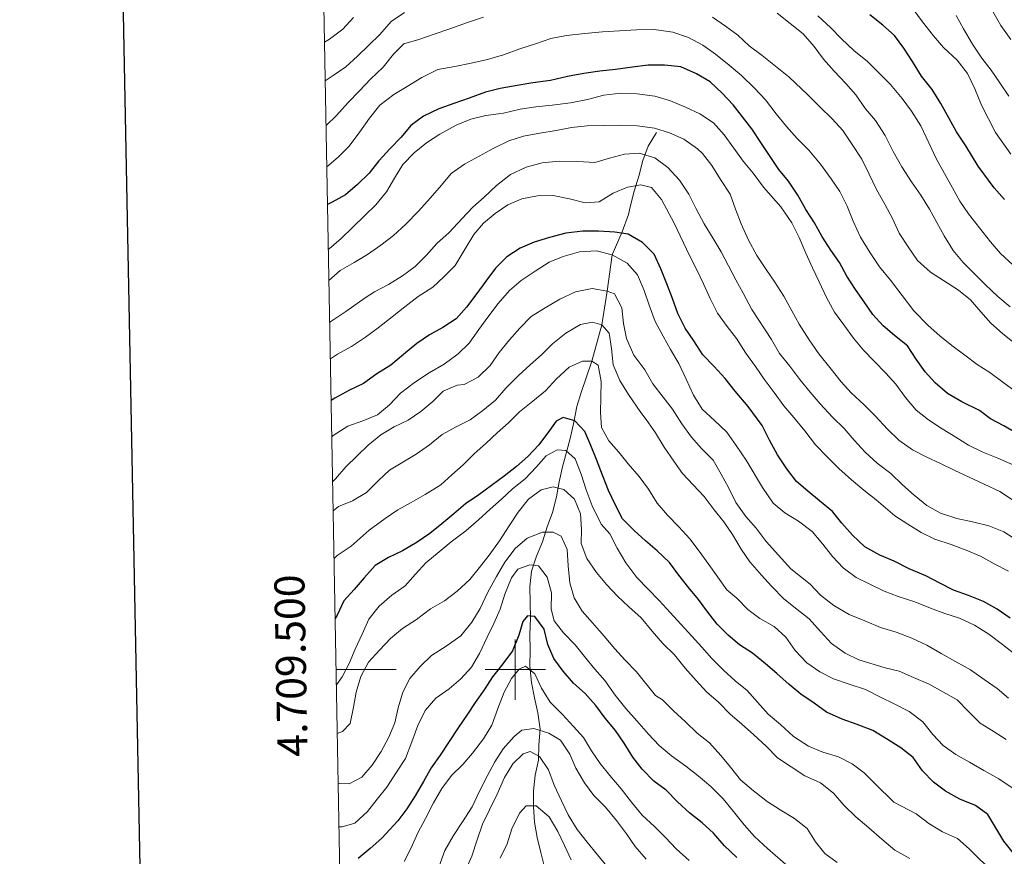
# Model space of a CAD drawing. Units: metres. Extents: x 627528 to 632038, y 708595 to 711648.
# Drawn here: x 628335 to 628663, y 709438 to 709716 of the extents above; entities that cross this region are included whole.
import ezdxf
from ezdxf.enums import TextEntityAlignment as Align

# ---------------------------------------------------------------- set-up
doc = ezdxf.new("R2010")
doc.units = ezdxf.units.M
doc.header["$MEASUREMENT"] = 0
doc.linetypes.add('DGN Style 3', pattern=[69.148321, 49.391658, -19.756663])
for name, color, linetype, lineweight in [('Carátula', 7, 'Continuous', 5), ('Elementos auxiliares', 7, 'Continuous', 5), ('Hidrografía', 7, 'Continuous', 5), ('Relieve y altimetría', 7, 'Continuous', 5)]:
    doc.layers.add(name, color=color, linetype=linetype, lineweight=lineweight)
doc.styles.add('Style-arial', font='arial.shx', dxfattribs={"bigfont": 'arialbig.shx'})

msp = doc.modelspace()

# ---------------------------------------------------------------- linework, layer by layer
at = {"layer": 'Carátula', "color": 7, "linetype": 'Continuous', "lineweight": 5}
for p, q in [((628500, 709490), (628500, 709510)), ((628440.47, 709500), (628460.47, 709500)), ((628490, 709500), (628510, 709500))]:
    msp.add_line(p, q, dxfattribs=at)
at = {"layer": 'Carátula', "color": 7, "linetype": 'Continuous', "lineweight": 25, "flags": 128}
msp.add_lwpolyline([(628337.45, 711367.29), (628384.64, 708952.76), (631938.94, 709022.21), (631891.82, 711433.75), (628337.45, 711367.29)], dxfattribs=at)
at = {"layer": 'Carátula', "color": 7, "linetype": 'Continuous', "lineweight": 5}
msp.add_3dface([(627583.68, 708595.23), (632037.9, 708678.5), (631982.38, 711648), (627528.16, 711564.72)], dxfattribs=at)
at = {"layer": 'Elementos auxiliares', "color": 250, "linetype": 'Continuous', "lineweight": 5}
msp.add_3dface([(631872.3, 709069.36), (628449.59, 709005.37), (628406.92, 711318.68), (631828.47, 711382.7)], dxfattribs=at)
at = {"layer": 'Hidrografía', "color": 142, "linetype": 'DGN Style 3', "lineweight": 15}
msp.add_polyline3d([(628546.92, 709678.35, 690.37), (628544.17, 709673.82, 688.11), (628542.37, 709669.08, 685.85), (628541.05, 709663.87, 683.77), (628539.49, 709658.9, 681.7), (628538.17, 709653.69, 680.19), (628537.65, 709651.2, 679.29), (628535.53, 709645.46, 675), (628532.22, 709637.78, 670), (628530.56, 709625.7, 665), (628528.75, 709614.57, 660), (628525.4, 709602.5, 655), (628521.95, 709592.04, 653.29), (628520.5, 709587.42, 651.36), (628519.41, 709582.22, 649.85), (628518.32, 709577.25, 648.16), (628516.99, 709572.28, 646.65), (628515.67, 709567.31, 644.77), (628514.58, 709562.34, 642.88), (628513.72, 709557.38, 641.56), (628512.4, 709552.18, 640.43), (628510.6, 709547.43, 637.98), (628509.04, 709542.46, 634.78), (628507, 709537.71, 632.9), (628505.44, 709532.74, 631.77), (628504.82, 709527.54, 629.88), (628504.92, 709522.36, 628), (628505.01, 709516.94, 625.92), (628504.87, 709511.76, 625.55), (628504.96, 709506.58, 624.42), (628504.82, 709501.16, 622.53), (628505.38, 709495.75, 620.65), (628506.42, 709490.58, 619.14), (628507.45, 709485.65, 617.26), (628508.25, 709480.25, 614.81), (628507.87, 709475.06, 613.3), (628507.72, 709469.88, 611.41), (628506.63, 709464.91, 609.91), (628506.02, 709459.72, 608.96), (628506.11, 709454.53, 606.52), (628506.44, 709449.36, 605.01), (628507.23, 709444.19, 603.12), (628508.5, 709439.26, 600.49), (628509.76, 709434.34, 599.54)], dxfattribs=at)
at = {"layer": 'Relieve y altimetría', "color": 30, "linetype": 'Continuous', "lineweight": 5, "flags": 128}
for points, elevation in [([(628664.62, 709671.19), (628659.55, 709678.4), (628654.91, 709687.51), (628652.7, 709692.89), (628650.25, 709698.03), (628646.87, 709702.44), (628642.33, 709706.6), (628638.96, 709710.55), (628635.34, 709715.2), (628632.21, 709719.38)], 730), ([(628664.69, 709709.25), (628661.31, 709713.9), (628658.64, 709718.57)], 740), ([(628446.19, 709716.6), (628442.73, 709712.77), (628438.31, 709709.4), (628436.61, 709708.37)], 720), ([(628463.15, 709718.22), (628458.73, 709715.32), (628455.03, 709711.01), (628451.33, 709707.41), (628447.62, 709703.81), (628443.68, 709700.21), (628439.49, 709697.31), (628436.85, 709695.61)], 715), ([(628489.46, 709716.76), (628483.84, 709714.78)], 710), ([(628666.42, 709607.98), (628661.88, 709611.66), (628658.05, 709615.13), (628654.69, 709618.84), (628651.32, 709622.79), (628647.26, 709626.01), (628642.26, 709629.22), (628637.97, 709631.97), (628633.65, 709635.9), (628630.75, 709640.09), (628627.6, 709644.99), (628625.39, 709649.89), (628622.96, 709654.33), (628620.04, 709659.46), (628617.59, 709664.6), (628615.15, 709669.5), (628612, 709674.39), (628608.86, 709679.05), (628605.26, 709682.99), (628601.18, 709686.92), (628597.34, 709690.86), (628590.88, 709696.87), (628582.04, 709704.02), (628577.74, 709707.24), (628573.91, 709710.71), (628569.85, 709713.7), (628565.56, 709716.69)], 710), ([(628628.49, 709666.95), (628625.57, 709672.08), (628622.88, 709677.45), (628619.74, 709682.34), (628616.37, 709686.29), (628613.22, 709690.94), (628609.86, 709694.65), (628606.02, 709698.83), (628602.42, 709702.77), (628599.28, 709706.95), (628595.67, 709711.13), (628591.37, 709714.59), (628587.07, 709718.05)], 715), ([(628665.33, 709634.47), (628661.26, 709638.17), (628657.88, 709642.12), (628654.26, 709646.76), (628650.65, 709651.41), (628647.75, 709655.6), (628645.31, 709660.04), (628639.96, 709669.6), (628634.82, 709680.58), (628631.67, 709685.47), (628628.54, 709689.66), (628624.69, 709694.3), (628620.85, 709698.24), (628617.01, 709701.94), (628612.47, 709705.63), (628608.4, 709709.56), (628604.8, 709713.27), (628600.49, 709717.2)], 720), ([(628663.97, 709690.48), (628661.06, 709694.9), (628658.16, 709699.09), (628655.03, 709703.04), (628651.89, 709707.7), (628648.97, 709712.83), (628646.53, 709717.26)], 735), ([(628483.84, 709714.78), (628478.23, 709712.8), (628473.07, 709711.06), (628467.92, 709709.32), (628463, 709707.82), (628459.53, 709704.46), (628456.07, 709700.16), (628451.9, 709696.08), (628448.2, 709692.24), (628444.5, 709688.41), (628440.57, 709684.1), (628437.12, 709680.72)], 710), ([(628607.9, 709658.79), (628605, 709662.98), (628601.38, 709667.87), (628597.53, 709672.51), (628593.69, 709676.45), (628590.08, 709680.39), (628586.71, 709684.57), (628583.1, 709689.22), (628579.49, 709693.16), (628575.18, 709697.32), (628571.11, 709700.79), (628566.57, 709704.47), (628562.28, 709707.46), (628557.53, 709709.97), (628552.31, 709711.76), (628546.17, 709712.6), (628540.28, 709712.49), (628534.64, 709712.16), (628528.99, 709711.82), (628523.11, 709711.25), (628516.99, 709710.67), (628511.83, 709709.64), (628506.68, 709707.9), (628501.52, 709706.16), (628496.14, 709704.18), (628490.75, 709702.67), (628485.35, 709701.4), (628479.95, 709700.36), (628474.32, 709699.32), (628468.95, 709696.63), (628464.05, 709693.72), (628459.62, 709691.05), (628454.97, 709687.43), (628451.51, 709683.13), (628448.3, 709678.6), (628444.85, 709673.83), (628441.14, 709670.23), (628437.38, 709667)], 705), ([(628665.62, 709567.93), (628660.39, 709570.2), (628655.41, 709572.23), (628650.66, 709574.5), (628646.37, 709577.25), (628641.85, 709580), (628637.32, 709582.98), (628633.26, 709586.21), (628629.65, 709590.39), (628626.51, 709594.81), (628623.14, 709598.52), (628619.31, 709602.45), (628615.71, 709606.16), (628612.34, 709610.11), (628609.2, 709614.53), (628606.06, 709618.71), (628603.39, 709623.61), (628600.93, 709628.75), (628598.73, 709633.42), (628596.52, 709638.33), (628594.31, 709643.48), (628591.87, 709648.38), (628588.24, 709653.74), (628582.47, 709660.23), (628579.09, 709664.88), (628575.72, 709668.83), (628572.58, 709673.25), (628569.44, 709677.67), (628565.84, 709681.61), (628561.31, 709684.59), (628556.56, 709686.87), (628551.58, 709688.9), (628546.37, 709690.46), (628540.46, 709691.29), (628535.04, 709691.43), (628529.4, 709690.86), (628524.01, 709689.36), (628518.37, 709688.31), (628512.26, 709687.5), (628506.85, 709686.93), (628501.68, 709686.14), (628496.05, 709684.86), (628490.18, 709684.05), (628485.25, 709682.78), (628480.34, 709680.81), (628474.97, 709677.89), (628470.55, 709674.99), (628466.36, 709671.62), (628462.66, 709667.78), (628459.92, 709663.26), (628457.17, 709658.73), (628453.71, 709654.43), (628450, 709650.83), (628446.07, 709646.99), (628442.13, 709643.16), (628438.18, 709639.79), (628437.88, 709639.57)], 695), ([(628665.54, 709556.13), (628661.02, 709559.11), (628655.79, 709561.61), (628650.8, 709563.88), (628646.05, 709566.15), (628641.3, 709568.43), (628636.55, 709570.7), (628632.03, 709572.97), (628627.5, 709576.19), (628623.66, 709579.89), (628619.58, 709584.3), (628615.98, 709588), (628611.67, 709591.93), (628608.31, 709595.64), (628604.94, 709599.82), (628600.84, 709604.94), (628597.7, 709609.59), (628594.31, 709614.71), (628591.88, 709619.15), (628589.19, 709624.05), (628586.28, 709628.71), (628583.38, 709632.9), (628580.24, 709637.55), (628577.55, 709642.69), (628575.1, 709648.07), (628573.13, 709652.98), (628571.4, 709657.89), (628568.25, 709662.79), (628565.34, 709667.45), (628562.21, 709671.4), (628560.53, 709673.02), (628556, 709676.23), (628551.25, 709678.27), (628546.27, 709679.83), (628540.61, 709680.67), (628534.95, 709680.81), (628529.3, 709680.71), (628523.88, 709680.62), (628518.71, 709680.05), (628513.54, 709679.02), (628508.14, 709678.22), (628502.74, 709677.18), (628497.82, 709675.68), (628492.91, 709673.24), (628488.01, 709670.56), (628483.11, 709667.88), (628478.69, 709664.74), (628475.46, 709660.92), (628471.77, 709656.61), (628467.84, 709652.3), (628463.67, 709647.99), (628459.5, 709644.15), (628455.32, 709641.01), (628450.9, 709637.87), (628446.47, 709635.2), (628441.8, 709632.53), (628438.07, 709629.3)], 690), ([(628666.69, 709542.97), (628662.4, 709545.72), (628657.41, 709547.76), (628651.97, 709549.07), (628646.77, 709550.16), (628641.32, 709551.95), (628636.8, 709554.46), (628632.5, 709557.92), (628628.67, 709561.38), (628624.84, 709565.09), (628620.3, 709568.54), (628616.23, 709572.24), (628612.63, 709576.18), (628609.26, 709580.13), (628605.42, 709583.83), (628601.34, 709588.23), (628597.97, 709592.18), (628594.6, 709596.36), (628591.23, 709600.77), (628587.85, 709604.96), (628585.18, 709609.62), (628578.63, 709619.64), (628575.71, 709625), (628573.28, 709629.44), (628570.84, 709634.1), (628568.4, 709638.77), (628565.73, 709643.2), (628562.82, 709648.1), (628560.14, 709653), (628557.7, 709657.9), (628554.56, 709662.56), (628550.71, 709666.73), (628546.42, 709669.95), (628541.21, 709671.51), (628536.26, 709671.19), (628531.34, 709669.92), (628526.42, 709668.42), (628520.76, 709668.8), (628514.63, 709668.92), (628508.99, 709668.35), (628503.6, 709666.84), (628498.46, 709664.4), (628493.81, 709660.78), (628489.63, 709656.94), (628485.92, 709653.58), (628482.22, 709649.74), (628478.06, 709645.19), (628473.89, 709641.59), (628470.42, 709637.52), (628466.72, 709633.92), (628462.53, 709630.79), (628457.87, 709627.88), (628453.2, 709625.44), (628450.17, 709623.5), (628443.66, 709618.91), (628438.33, 709615.42)], 685), ([(628664.42, 709620.46), (628660.35, 709623.92), (628656.28, 709627.86), (628652.44, 709631.56), (628648.84, 709635.27), (628645.47, 709639.21), (628642.55, 709644.11), (628640.12, 709648.54), (628637.69, 709652.97), (628634.78, 709657.63), (628631.64, 709662.06), (628628.49, 709666.95)], 715), ([(628663.9, 709532.66), (628659.15, 709535.17), (628654.63, 709537.68), (628649.88, 709539.72), (628644.9, 709541.51), (628639.45, 709543.3), (628634.93, 709545.58), (628630.41, 709548.32), (628626.12, 709551.08), (628619.9, 709556.39), (628615.84, 709559.61), (628611.78, 709563.07), (628607.47, 709566.77), (628603.87, 709570.47), (628599.79, 709574.64), (628596.18, 709579.29), (628592.57, 709583.7), (628589.2, 709587.65), (628586.06, 709592.07), (628582.68, 709596.49), (628579.78, 709600.68), (628576.64, 709605.1), (628573.49, 709609.99), (628570.36, 709613.94), (628567.21, 709618.36), (628564.77, 709623.26), (628562.56, 709628.17), (628560.36, 709632.84), (628557.92, 709637.51), (628552.78, 709648.26), (628548.64, 709656.2), (628545.27, 709660.14), (628541.72, 709661.02), (628537.26, 709660.24), (628532.58, 709658.27), (628527.92, 709655.36), (628523.22, 709655.04), (628518.01, 709656.36), (628512.57, 709657.45), (628507.39, 709657.35), (628502.23, 709656.32), (628497.55, 709654.35), (628493.36, 709651.45), (628489.41, 709648.32), (628486.18, 709644.5), (628482.98, 709639.26), (628480, 709634.26), (628476.3, 709630.42), (628472.59, 709627.06), (628467.7, 709623.91), (628463.28, 709620.53), (628459.1, 709617.16)], 680), ([(628666.56, 709592.21), (628662.03, 709595.43), (628657.73, 709598.65), (628653.44, 709601.4), (628649.38, 709604.4), (628645.09, 709607.62), (628641.03, 709610.85), (628637.2, 709614.31), (628632.4, 709619.17), (628624.68, 709629.4), (628621.06, 709633.82), (628617.91, 709638.47), (628614.76, 709643.6), (628612.31, 709648.98), (628610.34, 709653.89), (628607.9, 709658.79)], 705), ([(628570.25, 709578.85), (628566.17, 709582.78), (628562.1, 709586.48), (628559.2, 709591.14), (628556.75, 709596.52), (628554.3, 709601.66), (628551.63, 709606.32), (628549.18, 709610.75), (628546.5, 709615.65), (628544.52, 709621.04), (628542.79, 709625.95), (628540.58, 709631.1), (628537.21, 709635.04), (628532.22, 709637.78), (628527.01, 709639.1), (628521.36, 709638.77), (628515.97, 709637.26), (628511.29, 709635.29), (628506.63, 709632.38), (628501.98, 709629.24), (628498.03, 709625.87), (628494.34, 709621.57), (628490.88, 709617.03), (628487.89, 709612.97), (628484.67, 709608.44), (628480.97, 709604.84), (628476.32, 709601.46), (628471.42, 709598.55), (628466.53, 709595.4), (628461.88, 709591.78), (628458.18, 709587.95), (628454.23, 709584.58), (628449.33, 709582.61), (628444.41, 709580.88), (628439.52, 709577.73), (628439.04, 709577.32)], 670), ([(628663.94, 709490.47), (628660.11, 709493.7), (628655.82, 709496.69), (628651.28, 709499.91), (628646.29, 709502.65), (628641.53, 709505.39), (628636.77, 709508.13), (628631.78, 709510.4), (628626.56, 709512.43), (628621.35, 709513.99), (628616.13, 709516.25), (628610.91, 709518.28), (628605.91, 709521.25), (628601.38, 709524.71), (628598.01, 709528.42), (628591.56, 709533.49), (628583.39, 709542.53), (628580.02, 709546.95), (628576.65, 709550.89), (628573.27, 709555.54), (628570.83, 709560.45), (628568.39, 709564.88), (628565.72, 709569.55), (628561.88, 709573.48), (628558.52, 709577.19), (628555.38, 709581.61), (628552.23, 709586.51), (628549.1, 709590.46), (628545.72, 709594.87), (628543.05, 709599.54), (628539.43, 709604.42), (628536.96, 709610.03), (628535.94, 709614.96), (628535.37, 709620.13), (628532.94, 709624.8), (628530.56, 709625.7), (628525.6, 709626.56), (628519.97, 709625.52), (628514.83, 709623.07), (628509.93, 709620.16), (628505.27, 709617.25), (628501.57, 709613.41), (628498.1, 709609.58), (628494.64, 709605.28), (628491.66, 709600.99), (628487.72, 709597.15), (628483.05, 709594.71), (628480.7, 709594.44), (628476.02, 709592.47), (628472.55, 709589.11), (628468.61, 709585.74), (628464.42, 709582.84), (628459.75, 709580.64), (628455.32, 709577.97), (628451.14, 709574.6), (628447.43, 709571), (628443.73, 709567.4), (628440.27, 709563.33), (628439.31, 709562.4)], 665), ([(628459.1, 709617.16), (628454.45, 709613.55), (628450.27, 709610.41), (628445.61, 709607.27), (628440.94, 709604.83), (628438.55, 709603.25)], 680), ([(628663.11, 709476.76), (628658.82, 709479.51), (628654.53, 709482.27), (628650.46, 709486.2), (628646.86, 709489.91), (628642.1, 709492.65), (628637.58, 709495.16), (628632.35, 709497.42), (628627.61, 709499.46), (628622.88, 709500.56), (628614.11, 709503.23), (628609.6, 709505.51), (628605.06, 709508.72), (628601.46, 709512.66), (628597.62, 709516.84), (628593.56, 709520.06), (628589.25, 709523.52), (628585.18, 709527.69), (628581.81, 709531.4), (628577.97, 709535.81), (628575.06, 709540), (628572.15, 709544.9), (628569.25, 709549.08), (628566.12, 709553.03), (628562.74, 709557.45), (628559.14, 709561.39), (628555.54, 709565.1), (628552.64, 709569.29), (628549.5, 709573.94), (628546.59, 709578.6), (628543.45, 709583.03), (628541.76, 709585.35), (628537.65, 709591.4), (628534.74, 709596.06), (628532.53, 709601.21), (628531.95, 709606.62), (628531.15, 709611.79), (628528.75, 709614.57), (628525.67, 709615.46), (628521.68, 709614.68), (628516.78, 709611.77), (628512.37, 709608.16), (628508.66, 709604.56), (628504.95, 709601.19), (628501.01, 709597.59), (628496.85, 709593.51), (628493.39, 709589.45), (628489.21, 709586.08), (628485.02, 709582.94), (628480.12, 709580.5), (628475.69, 709578.06), (628471.51, 709574.69), (628467.08, 709571.55), (628462.66, 709568.88), (628458.23, 709566.21), (628454.52, 709562.85), (628450.58, 709558.78), (628445.92, 709556.1), (628441.24, 709554.14), (628439.49, 709552.74)], 660), ([(628439.78, 709536.9), (628440.79, 709537.88), (628445.44, 709541.02), (628451.47, 709546.31), (628456.82, 709550.17), (628461.01, 709553.08), (628465.45, 709555.51), (628470.11, 709558.18), (628475.24, 709561.34), (628478.95, 709564.7), (628482.66, 709568.06), (628486.36, 709571.66), (628490.31, 709575.26), (628494.02, 709578.63), (628497.73, 709581.99), (628501.43, 709585.59), (628505.85, 709589.2), (628510.03, 709592.57), (628513.72, 709596.64), (628517.9, 709600.49), (628522.34, 709602.45), (628525.4, 709602.5), (628527.54, 709601.13), (628528.58, 709595.73), (628528.44, 709590.54), (628528.29, 709585.36), (628528.62, 709580.41), (628531.05, 709575.98), (628534.41, 709572.27), (628537.54, 709568.32), (628541.15, 709564.14), (628544.29, 709559.96), (628547.2, 709555.3), (628550.56, 709551.35), (628554.4, 709547.42), (628558.01, 709543.47), (628561.14, 709539.29), (628564.28, 709534.87), (628570.32, 709526.49), (628573.67, 709523.73), (628577.27, 709520.02), (628581.32, 709517.03), (628586.08, 709514.28), (628589.91, 709510.82), (628593.05, 709506.4), (628596.9, 709502.22), (628601.19, 709499.24), (628605.71, 709496.96), (628610.92, 709495.17), (628616.37, 709493.38), (628621.36, 709490.88), (628625.88, 709488.6), (628630.87, 709486.1), (628635.41, 709482.64), (628638.78, 709478.46), (628642.14, 709474.75), (628646.43, 709471.76), (628650.95, 709469.25), (628655.71, 709466.51), (628660.71, 709463.77), (628665.48, 709460.56)], 655), ([(628666.01, 709505.15), (628661.95, 709508.37), (628657.41, 709511.83), (628652.65, 709514.81), (628647.66, 709517.08), (628642.69, 709518.64), (628637.95, 709520.44), (628632.73, 709522.47), (628627.28, 709524.26), (628622.53, 709526.06), (628617.78, 709528.33), (628613.27, 709530.61), (628608.97, 709533.83), (628605.37, 709537.53), (628602.23, 709541.72), (628598.63, 709545.9), (628594.09, 709549.35), (628589.57, 709552.1), (628585.74, 709555.33), (628582.12, 709560.45), (628576.77, 709569.54), (628573.39, 709574.43), (628570.25, 709578.85)], 670), ([(628597.43, 709474.6), (628592.43, 709477.81), (628588.12, 709481.74), (628584.05, 709485.2), (628580.45, 709489.14), (628577.08, 709493.09), (628573.02, 709496.31), (628569.19, 709499.78), (628565.35, 709503.72), (628561.99, 709507.43), (628558.62, 709511.14), (628555.02, 709515.08), (628551.42, 709519.02), (628547.81, 709522.96), (628544.21, 709526.67), (628540.38, 709530.6), (628536.76, 709535.49), (628533.84, 709540.38), (628531.4, 709545.05), (628528.52, 709548.3), (628525.59, 709554.37), (628523.61, 709559.76), (628521.87, 709564.91), (628519.89, 709570.06), (628516.78, 709572.83), (628513.95, 709573.01), (628510.22, 709571.06), (628506.99, 709567.24), (628503.28, 709563.4), (628499.1, 709560.03), (628495.39, 709556.67), (628491.68, 709553.3), (628487.74, 709549.7), (628483.56, 709546.09), (628478.68, 709542.47), (628474.73, 709539.11), (628470.32, 709535.5), (628466.86, 709531.67), (628463.39, 709527.84), (628458.97, 709524.7), (628454.79, 709521.09), (628451.33, 709516.79), (628449.07, 709511.8), (628446.8, 709506.81), (628444.76, 709502.06), (628442.48, 709497.55), (628440.55, 709494.98)], 645), ([(628631.13, 709437.28), (628626.13, 709440.01), (628621.83, 709443.71), (628617.52, 709447.4), (628613.22, 709451.1), (628609.14, 709455.03), (628605.78, 709458.97), (628601.47, 709462.43), (628596.25, 709464.7), (628591.72, 709467.68), (628587.19, 709470.66), (628583.36, 709474.6), (628579.29, 709478.3), (628575.22, 709481.99), (628571.39, 709485.23), (628567.55, 709489.16), (628563.49, 709492.63), (628560.12, 709496.34), (628556.51, 709500.51), (628552.9, 709504.92), (628549.07, 709508.63), (628545.46, 709512.8), (628541.85, 709517.22), (628537.78, 709520.91), (628533.95, 709524.38), (628530.35, 709528.32), (628526.98, 709532.27), (628523.83, 709536.92), (628521.86, 709541.84), (628522.02, 709546.55), (628521.69, 709551.73), (628519.72, 709556.64), (628516.13, 709559.87), (628512.58, 709560.75), (628508.59, 709559.74), (628504.41, 709556.61), (628500.95, 709552.3), (628497.97, 709547.78), (628494.76, 709542.77), (628491.31, 709538), (628488.08, 709533.94), (628484.85, 709529.88), (628480.68, 709526.03), (628476.49, 709522.9), (628471.83, 709520.22), (628467.18, 709516.61), (628462.52, 709513.7), (628458.58, 709510.33), (628454.87, 709506.5), (628451.18, 709502.43), (628448.67, 709497.67), (628447.11, 709492.46), (628446.26, 709487.5), (628445.17, 709482.06), (628442.63, 709479.43), (628440.85, 709478.83)], 640), ([(628606.91, 709435.91), (628602.85, 709438.9), (628599.72, 709442.85), (628597.05, 709447.28), (628592.75, 709450.5), (628587.99, 709453.48), (628583.7, 709456.23), (628579.16, 709459.69), (628574.86, 709463.38), (628571.49, 709467.56), (628568.35, 709471.51), (628564.51, 709475.68), (628560.45, 709478.91), (628556.61, 709482.61), (628552.54, 709486.31), (628548.95, 709490.01), (628546.57, 709491.39), (628540.3, 709499.29), (628536.46, 709503.22), (628533.1, 709506.93), (628529.49, 709511.11), (628525.65, 709515.52), (628522.28, 709519.46), (628519.61, 709523.89), (628518.11, 709528.81), (628517.54, 709534.46), (628517.21, 709539.87), (628515.24, 709544.31), (628512.63, 709545.68), (628509.1, 709545.62), (628503.95, 709543.64), (628500, 709540.27), (628496.55, 709535.74), (628493.81, 709530.98), (628490.84, 709525.74), (628488.34, 709520.28), (628485.59, 709515.76), (628481.9, 709511.22), (628477.02, 709507.83), (628472.12, 709504.68), (628468.42, 709501.08), (628464.96, 709497.02), (628462.68, 709492.5), (628461.12, 709487.29), (628460.03, 709482.33), (628457.99, 709477.58), (628455.49, 709472.82), (628452.5, 709468.29), (628449.04, 709464.23), (628444.84, 709462.03), (628441.54, 709462.21), (628441.16, 709462.25)], 635), ([(628507.67, 709534.43), (628504.83, 709534.85), (628500.85, 709533.37), (628498.78, 709530.5), (628496.52, 709525.04), (628494.96, 709520.07), (628492.92, 709515.32), (628490.65, 709510.81), (628488.15, 709505.34), (628485.41, 709500.82), (628481.94, 709496.99), (628477.99, 709493.62), (628473.57, 709490.48), (628470.11, 709486.42), (628467.61, 709481.42), (628465.58, 709475.97), (628463.56, 709470.52), (628460.58, 709465.99), (628457.37, 709460.98), (628454.14, 709456.92), (628450.91, 709452.86), (628446.74, 709449.02), (628442.52, 709447.77), (628441.42, 709447.83)], 630), ([(628591.42, 709433.9), (628583.76, 709440.59), (628579.45, 709444.52), (628576.08, 709448.47), (628572.47, 709452.88), (628569.1, 709457.06), (628565.02, 709461.23), (628560.72, 709464.69), (628556.66, 709467.91), (628551.89, 709471.36), (628547.82, 709474.83), (628544.22, 709478.53), (628540.37, 709482.94), (628536.77, 709487.12), (628533.16, 709491.53), (628529.77, 709496.42), (628526.41, 709500.13), (628523.04, 709504.31), (628519.9, 709508.26), (628516.07, 709512.2), (628512.93, 709516.15), (628511.92, 709520.13), (628512.06, 709525.55), (628510.56, 709530.71), (628507.67, 709534.43)], 630), ([(628557.79, 709436.57), (628553.48, 709440.5), (628549.88, 709444.2), (628546.28, 709447.91), (628542.21, 709451.61), (628538.6, 709456.02), (628535.22, 709460.44), (628531.37, 709464.84), (628528.24, 709468.79), (628525.34, 709472.98), (628522.67, 709477.41), (628519.31, 709481.12), (628515.71, 709485.06), (628511.63, 709489.23), (628508.72, 709493.89), (628506.52, 709498.57), (628503.41, 709501.1), (628501.31, 709500.12), (628498.77, 709497.02), (628496.26, 709492.5), (628494.23, 709487.04), (628492.21, 709481.59), (628489.46, 709477.06), (628485.78, 709472.29), (628482.55, 709468.46), (628478.84, 709464.86), (628475.62, 709460.56), (628472.87, 709455.8), (628470.14, 709450.57), (628467.63, 709445.82), (628465.36, 709440.83), (628463.09, 709436.31)], 620), ([(628543.49, 709437.06), (628539.88, 709441.24), (628536.98, 709445.43), (628533.61, 709449.85), (628530, 709454.26), (628526.16, 709458.2), (628523.02, 709462.38), (628520.11, 709467.28), (628518.14, 709471.95), (628515, 709476.61), (628511.19, 709478.9), (628506.21, 709480.46), (628502.22, 709479.92), (628499.66, 709477.75), (628495.97, 709473.68), (628493.22, 709469.39), (628490.71, 709464.64), (628488.2, 709459.88), (628485.7, 709454.42), (628482.49, 709449.42), (628479.51, 709444.89), (628476.54, 709439.89), (628474.74, 709434.68)], 615), ([(628666.37, 709425.63), (628662.3, 709429.56), (628658.47, 709433.27), (628654.63, 709436.73), (628650.8, 709440.43), (628646.97, 709443.9), (628641.98, 709446.17), (628637.46, 709448.92), (628633.16, 709452.14), (628625.79, 709456.01), (628619.56, 709462.03), (628615.96, 709465.74), (628611.9, 709468.73), (628607.39, 709471), (628602.18, 709472.56), (628597.43, 709474.6)], 645), ([(628530.88, 709434.12), (628527.27, 709438.53), (628523.9, 709442.71), (628520.53, 709446.9), (628517.62, 709451.79), (628515.41, 709456.46), (628512.97, 709461.6), (628510.99, 709466.75), (628508.09, 709471.18), (628505, 709472.77), (628502.65, 709472.02), (628499.18, 709468.67), (628496.43, 709464.14), (628493.94, 709458.68), (628491.44, 709453.45), (628489.16, 709448.7), (628487.37, 709443.49), (628485.58, 709438.04), (628483.32, 709433.05)], 610), ([(628518.59, 709436.86), (628516.39, 709441.53), (628514.19, 709446.21), (628511.28, 709451.1), (628506.97, 709454.79), (628503.67, 709454.74), (628501.36, 709452.34), (628498.86, 709447.11), (628497.3, 709442.14), (628495.03, 709437.39)], 605)]:
    msp.add_lwpolyline(points, dxfattribs=dict(at, elevation=elevation))
at = {"layer": 'Relieve y altimetría', "color": 30, "linetype": 'Continuous', "lineweight": 25, "flags": 128}
for points, elevation in [([(628662.52, 709656.11), (628659.15, 709660.05), (628653.84, 709667.26), (628649.72, 709674.02), (628646.57, 709678.68), (628644.14, 709683.11), (628641.46, 709688.01), (628638.55, 709692.67), (628634.94, 709697.08), (628632.03, 709701.98), (628629.12, 709706.41), (628625.98, 709710.59), (628622.15, 709714.06), (628617.85, 709717.52)], 725), ([(628667.15, 709578.26), (628662.39, 709581), (628657.87, 709583.28), (628654.29, 709586.04), (628648.35, 709589), (628643.59, 709591.75), (628639.52, 709595.21), (628636.16, 709598.92), (628633.26, 709603.11), (628630.35, 709607.53), (628626.05, 709610.99), (628622.22, 709614.22), (628618.86, 709617.93), (628615.96, 709622.12), (628613.06, 709626.31), (628610.14, 709630.73), (628607.71, 709635.17), (628604.81, 709639.36), (628601.9, 709644.02), (628599.47, 709648.45), (628596.56, 709652.88), (628593.89, 709657.54), (628590.74, 709662.2), (628587.61, 709666.15), (628581.81, 709674.76), (628578.66, 709679.65), (628575.53, 709683.6), (628572.39, 709687.55), (628568.79, 709691.49), (628564.72, 709695.19), (628560.2, 709697.94), (628554.97, 709700.2), (628549.54, 709700.81), (628544.13, 709700.72), (628538.96, 709700.16), (628533.32, 709699.35), (628528.14, 709698.79), (628522.74, 709697.99), (628517.34, 709696.95), (628511.71, 709695.67), (628505.83, 709694.86), (628500.66, 709694.06), (628495.03, 709693.02), (628490.1, 709691.76), (628484.72, 709689.78), (628479.57, 709688.04), (628474.65, 709686.3), (628469.51, 709683.86), (628465.32, 709680.72), (628462.09, 709676.89), (628458.39, 709673.06), (628454.69, 709668.99), (628451.47, 709664.93), (628447.53, 709661.09), (628443.58, 709657.72), (628439.15, 709655.29), (628437.61, 709654.44)], 700), ([(628664.42, 709517.09), (628660.13, 709520.08), (628655.61, 709522.59), (628650.63, 709524.62), (628645.65, 709526.42), (628641.13, 709528.69), (628636.38, 709531.2), (628630.92, 709533.46), (628625.93, 709535.97), (628621.18, 709538), (628616.18, 709540.74), (628612.11, 709544.67), (628608.51, 709548.62), (628605.37, 709552.57), (628601.07, 709556.02), (628597.25, 709559.26), (628593.42, 709562.49), (628590.28, 709566.67), (628587.14, 709571.33), (628584.46, 709576.23), (628582.02, 709581.13), (628577.43, 709587.41), (628573.1, 709592.52), (628569.73, 709596.7), (628566.13, 709600.64), (628562.29, 709604.58), (628559.38, 709609.24), (628556.47, 709613.43), (628554.03, 709618.33), (628552.29, 709623.25), (628550.32, 709628.16), (628548.35, 709633.07), (628546.14, 709637.98), (628542.3, 709641.92), (628537.54, 709644.66), (628533.06, 709645.29), (628527.63, 709645.67), (628522.45, 709645.58), (628516.81, 709645), (628511.42, 709643.5), (628506.26, 709641.99), (628501.58, 709640.03), (628497.16, 709637.12), (628493.46, 709633.29), (628490.23, 709628.99), (628487.24, 709624.93), (628483.79, 709620.39), (628480.32, 709616.56), (628475.9, 709613.66), (628471.46, 709611.23), (628467.27, 709608.33), (628462.86, 709604.71), (628458.68, 709601.11), (628454.02, 709598.2), (628449.6, 709595.06), (628444.93, 709592.85), (628440.03, 709590.18), (628438.81, 709589.37)], 675), ([(628665.5, 709439.1), (628662.37, 709443.05), (628659.7, 709447.48), (628657.03, 709451.91), (628652.98, 709454.9), (628647.76, 709456.93), (628643, 709459.67), (628638.94, 709462.67), (628635.34, 709466.37), (628632.2, 709470.79), (628628.14, 709474.02), (628623.37, 709477), (628618.85, 709479.74), (628613.63, 709481.77), (628608.65, 709483.57), (628603.43, 709485.83), (628599.37, 709488.83), (628594.84, 709491.81), (628591.02, 709495.04), (628586.95, 709498.74), (628583.12, 709501.97), (628578.82, 709505.43), (628574.53, 709508.18), (628570.71, 709511.41), (628567.11, 709515.11), (628563.97, 709519.06), (628560.84, 709523.25), (628557.71, 709527.2), (628554.33, 709531.38), (628551.2, 709535.57), (628547.12, 709539.5), (628543.3, 709542.73), (628539.47, 709546.2), (628535.63, 709550.13), (628533.19, 709554.8), (628530.99, 709559.47), (628529.01, 709564.62), (628527.04, 709569.77), (628525.07, 709574.45), (628523.1, 709579.12), (628519.75, 709582.6), (628515.96, 709583.71), (628513.62, 709582.49), (628511.32, 709579.39), (628507.87, 709574.62), (628504.17, 709570.78), (628500.46, 709567.42), (628496.27, 709564.28), (628492.09, 709561.15), (628487.9, 709558.01), (628483.48, 709555.1), (628479.53, 709551.74), (628475.59, 709548.37), (628471.64, 709545.24), (628467.45, 709542.34), (628462.55, 709539.42), (628457.88, 709537.22), (628453.45, 709534.55), (628449.75, 709530.48), (628446.52, 709526.66), (628443.06, 709522.83), (628440.78, 709518.07), (628440.15, 709517.02)], 650), ([(628573.6, 709437.57), (628569.53, 709441.5), (628565.92, 709445.68), (628562.09, 709449.15), (628558.03, 709452.37), (628553.96, 709456.07), (628550.12, 709460.01), (628546.06, 709463), (628542.22, 709466.94), (628539.09, 709470.89), (628536.18, 709475.55), (628533.28, 709479.74), (628529.91, 709483.92), (628526.77, 709488.1), (628523.17, 709492.04), (628519.34, 709495.51), (628515.97, 709499.45), (628512.84, 709503.64), (628510.87, 709508.32), (628509.6, 709513.48), (628506.47, 709517.66), (628504.11, 709517.86), (628502.49, 709515.94), (628501.16, 709511.44), (628499.13, 709506.23), (628495.91, 709501.93), (628492.45, 709497.63), (628489.7, 709493.34), (628486.71, 709489.05), (628484.18, 709485.23), (628480.97, 709480.7), (628477.98, 709476.17), (628475, 709471.64), (628472.01, 709467.35), (628469.5, 709462.83), (628466.76, 709458.07), (628464.01, 709453.78), (628461.02, 709449.72), (628455.7, 709443.98), (628451.75, 709440.61), (628447.81, 709437.24)], 625)]:
    msp.add_lwpolyline(points, dxfattribs=dict(at, elevation=elevation))

# ---------------------------------------------------------------- texts
at = {"layer": 'Carátula', "color": 7, "linetype": 'Continuous', "lineweight": 5, "style": 'Style-arial'}
msp.add_text('4.709.500', height=10, rotation=91.0567, dxfattribs=at).set_placement((628430.44, 709501.41), align=Align.CENTER)

doc.saveas('drawing.dxf')
